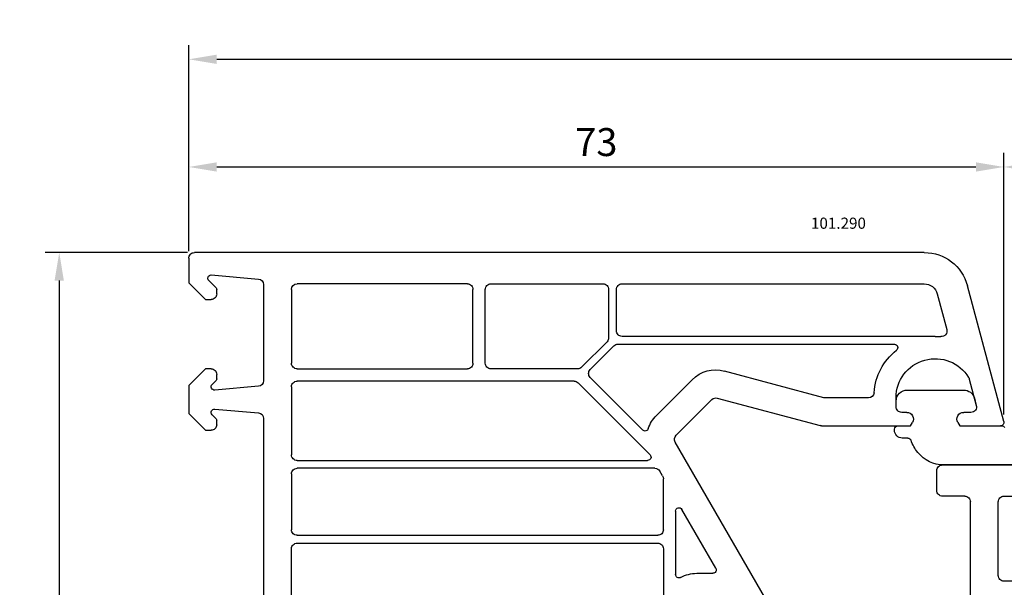
# Model space of a CAD drawing. Units: millimetres. Extents: x 36 to 847, y -73 to 401.
# Drawn here: x 362 to 450, y 195 to 246 of the extents above; entities that cross this region are included whole.
import ezdxf

# ---------------------------------------------------------------- set-up
doc = ezdxf.new("R2010")
doc.units = ezdxf.units.MM
for name, color, linetype in [('cotes', 150, 'Continuous'), ('joints edpm', 6, 'Continuous'), ('profiles', 7, 'Continuous')]:
    doc.layers.add(name, color=color, linetype=linetype)
doc.styles.add('Annotatif', font='arial.ttf')
doc.styles.get("Standard").update_dxf_attribs({"font": 'arial.ttf'})
doc.dimstyles.new('Annotatif', dxfattribs={"dimscale": 0, "dimtxt": 2.5, "dimasz": 2.5, "dimexe": 1.25, "dimexo": 0.625, "dimtad": 1, "dimdec": 0, "dimtxsty": 'Standard', "dimcen": 2.5, "dimadec": 0, "dimazin": 0, "dimtfac": 1, "dimtdec": 0, "dimtmove": 0, "dimatfit": 3, "dimfxl": 1, "dimarcsym": 0})

# ---------------------------------------------------------------- blocks, each defined once
blk = doc.blocks.new('*D19')
at = {"layer": 'cotes', "color": 0, "lineweight": -2}
for p, q in [((376.678, 225.32), (376.678, 234.106)), ((449.668, 210.697), (449.668, 234.106)), ((379.178, 232.856), (447.168, 232.856))]:
    blk.add_line(p, q, dxfattribs=at)
at = {"layer": 'cotes', "color": 0}
for points in [[(379.178, 233.273), (379.178, 232.44), (376.678, 232.856)], [(447.168, 233.273), (447.168, 232.44), (449.668, 232.856)]]:
    blk.add_solid(points, dxfattribs=at)
at = {"layer": 'Defpoints', "color": 0}
for p in [(449.668, 232.856), (376.678, 224.695), (449.668, 210.072)]:
    blk.add_point(p, dxfattribs=at)
at = {"layer": 'cotes', "color": 0, "insert": (413.173, 234.759), "char_height": 2.5, "attachment_point": 5}
blk.add_mtext('73', dxfattribs=at)
blk = doc.blocks.new('*D21')
at = {"layer": 'cotes', "color": 0, "lineweight": -2}
for p, q in [((449.668, 210.697), (449.668, 234.106)), ((530.668, 191.697), (530.668, 234.106)), ((452.168, 232.856), (528.168, 232.856))]:
    blk.add_line(p, q, dxfattribs=at)
at = {"layer": 'cotes', "color": 0}
for points in [[(452.168, 233.273), (452.168, 232.44), (449.668, 232.856)], [(528.168, 233.273), (528.168, 232.44), (530.668, 232.856)]]:
    blk.add_solid(points, dxfattribs=at)
at = {"layer": 'Defpoints', "color": 0}
for p in [(530.668, 232.856), (449.668, 210.072), (530.668, 191.072)]:
    blk.add_point(p, dxfattribs=at)
at = {"layer": 'cotes', "color": 0, "insert": (490.168, 234.758), "char_height": 2.5, "attachment_point": 5}
blk.add_mtext('81', dxfattribs=at)
blk = doc.blocks.new('*D23')
at = {"layer": 'cotes', "color": 0, "lineweight": -2}
for p, q in [((376.678, 225.32), (376.678, 243.741)), ((530.668, 191.697), (530.668, 243.741)), ((379.178, 242.491), (528.168, 242.491))]:
    blk.add_line(p, q, dxfattribs=at)
at = {"layer": 'cotes', "color": 0}
for points in [[(379.178, 242.908), (379.178, 242.074), (376.678, 242.491)], [(528.168, 242.908), (528.168, 242.074), (530.668, 242.491)]]:
    blk.add_solid(points, dxfattribs=at)
at = {"layer": 'Defpoints', "color": 0}
for p in [(530.668, 242.491), (376.678, 224.695), (530.668, 191.072)]:
    blk.add_point(p, dxfattribs=at)
at = {"layer": 'cotes', "color": 0, "insert": (453.673, 244.393), "char_height": 2.5, "attachment_point": 5}
blk.add_mtext('154', dxfattribs=at)
blk = doc.blocks.new('*D25')
at = {"layer": 'cotes', "color": 0, "lineweight": -2}
for p, q in [((376.553, 225.195), (363.822, 225.195)), ((365.072, 222.695), (365.072, 145.695)), ((376.553, 143.195), (363.822, 143.195))]:
    blk.add_line(p, q, dxfattribs=at)
at = {"layer": 'cotes', "color": 0}
for points in [[(364.655, 222.695), (365.488, 222.695), (365.072, 225.195)], [(364.655, 145.695), (365.488, 145.695), (365.072, 143.195)]]:
    blk.add_solid(points, dxfattribs=at)
at = {"layer": 'Defpoints', "color": 0}
for p in [(377.178, 225.195), (365.072, 143.195), (377.178, 143.195)]:
    blk.add_point(p, dxfattribs=at)
at = {"layer": 'cotes', "color": 0, "insert": (363.17, 184.195), "char_height": 2.5, "attachment_point": 5, "rotation": 90}
blk.add_mtext('82', dxfattribs=at)

msp = doc.modelspace()

# ---------------------------------------------------------------- linework, layer by layer
at = {"layer": 'joints edpm'}
for points in [[(441.028, 212.894), (446.073, 212.894)], [(440.028, 211.395), (440.028, 211.894)], [(447.039, 212.153), (447.208, 211.524)], [(440.978, 210.894), (440.528, 210.894)], [(446.725, 210.894), (446.078, 210.894)], [(440.181, 209.695), (441.324, 209.695), (441.498, 209.995)], [(445.558, 209.995), (445.732, 209.695), (449.478, 209.695)], [(439.881, 209.294), (439.881, 209.395)], [(441.078, 208.594), (440.582, 208.594)], [(452.378, 206.195), (444.307, 206.195)]]:
    msp.add_lwpolyline(points, dxfattribs=at)
for points in [[(440.028, 211.894), (440.028, 212.171), (440.126, 212.406), (440.321, 212.602), (440.516, 212.797), (440.752, 212.894), (441.028, 212.894)], [(440.528, 210.894), (440.39, 210.894), (440.272, 210.943), (440.174, 211.041), (440.077, 211.139), (440.028, 211.257), (440.028, 211.395)], [(440.978, 210.894), (441.199, 210.894), (441.388, 210.786), (441.498, 210.594), (441.608, 210.403), (441.608, 210.186), (441.498, 209.995)], [(445.558, 209.995), (445.448, 210.186), (445.448, 210.403), (445.558, 210.594), (445.669, 210.786), (445.857, 210.894), (446.078, 210.894)], [(447.208, 211.524), (447.25, 211.368), (447.22, 211.218), (447.122, 211.091), (447.024, 210.963), (446.887, 210.894), (446.725, 210.894)], [(439.881, 209.395), (439.881, 209.477), (439.911, 209.548), (439.97, 209.606), (440.028, 209.665), (440.099, 209.695), (440.181, 209.695)], [(440.582, 208.594), (440.388, 208.594), (440.223, 208.663), (440.087, 208.8), (439.95, 208.936), (439.881, 209.101), (439.881, 209.294)]]:
    msp.add_open_spline(points, degree=3, knots=[0, 0, 0, 0, 1, 1, 1, 2, 2, 2, 2], dxfattribs=at)
for points in [[(446.073, 212.894), (446.534, 212.894), (446.921, 212.598), (447.039, 212.153)], [(449.478, 209.695), (449.59, 209.695), (449.685, 209.638), (449.74, 209.541)], [(441.078, 208.594), (441.206, 208.594), (441.316, 208.518), (441.36, 208.397)], [(441.965, 207.319), (441.692, 207.66), (441.508, 207.987), (441.36, 208.397)], [(444.307, 206.195), (443.362, 206.195), (442.555, 206.582), (441.965, 207.319)]]:
    msp.add_open_spline(points, degree=3, dxfattribs=at)
at = {"layer": 'profiles'}
for points in [[(442.546, 225.195), (377.178, 225.195)], [(376.678, 224.694), (376.678, 222.495), (378.178, 220.994), (378.678, 220.994)], [(378.683, 223.195), (382.922, 222.825)], [(379.119, 222.033), (378.47, 222.682)], [(383.378, 222.327), (383.378, 213.732)], [(401.628, 222.395), (386.377, 222.394)], [(403.728, 222.395), (413.778, 222.394)], [(415.478, 222.394), (442.546, 222.394)], [(379.178, 221.495), (379.178, 221.892)], [(385.878, 221.895), (385.878, 215.295)], [(402.128, 215.295), (402.128, 221.895)], [(403.228, 215.295), (403.228, 221.895)], [(414.278, 221.895), (414.278, 217.573)], [(414.978, 218.195), (414.978, 221.895)], [(443.706, 221.505), (444.565, 218.298)], [(449.668, 210.072), (446.41, 222.229)], [(414.132, 217.22), (411.852, 214.941)], [(415.103, 216.995), (439.869, 216.995)], [(443.528, 217.694), (415.478, 217.694)], [(412.628, 214.727), (414.75, 216.848)], [(378.678, 214.794), (378.178, 214.794), (376.678, 213.295), (376.678, 210.794), (378.178, 209.295), (378.678, 209.295)], [(379.178, 213.897), (379.178, 214.295)], [(386.378, 214.794), (401.628, 214.794)], [(411.499, 214.794), (403.728, 214.794)], [(433.541, 212.212), (424.656, 214.593)], [(378.766, 213.403), (379.119, 213.756)], [(411.191, 213.694), (386.378, 213.694)], [(417.986, 207.107), (411.545, 213.548)], [(417.333, 209.316), (412.628, 214.02)], [(421.759, 213.816), (418.557, 210.615)], [(446.578, 213.877), (447.208, 211.524)], [(382.922, 213.234), (379.004, 212.892)], [(385.878, 213.195), (385.878, 207.094)], [(420.324, 208.846), (423.526, 212.048)], [(424.009, 212.177), (433.212, 209.712)], [(437.549, 212.195), (433.671, 212.195)], [(440.028, 211.394), (440.028, 212.195)], [(379.004, 211.197), (382.922, 210.855)], [(440.978, 210.895), (440.528, 210.895)], [(446.725, 210.894), (446.078, 210.894)], [(379.119, 210.333), (378.766, 210.686)], [(379.178, 209.794), (379.178, 210.192)], [(383.378, 210.356), (383.378, 179.909)], [(433.342, 209.695), (441.325, 209.695), (441.497, 209.995)], [(445.558, 209.995), (445.732, 209.695), (449.378, 209.695)], [(429.91, 191.503), (420.245, 208.243)], [(386.378, 206.595), (417.774, 206.595)], [(418.425, 205.894), (386.378, 205.894)], [(419.111, 205.207), (418.859, 205.644)], [(443.678, 203.894), (443.678, 205.695)], [(444.178, 206.194), (523.546, 206.194)], [(385.878, 205.395), (385.878, 200.395)], [(419.178, 200.395), (419.178, 204.957)], [(446.178, 203.395), (444.178, 203.395)], [(446.678, 193.395), (446.678, 202.894)], [(449.178, 196.295), (449.178, 202.895)], [(449.678, 203.395), (464.828, 203.395)], [(420.278, 202.066), (420.278, 196.38)], [(423.882, 196.945), (420.838, 202.216)], [(386.378, 199.894), (418.678, 199.894)], [(385.878, 192.695), (385.878, 198.695)], [(386.378, 199.194), (418.678, 199.194)], [(419.178, 198.695), (419.178, 192.695)], [(422.178, 196.494), (423.621, 196.494)], [(464.828, 195.794), (449.678, 195.794)]]:
    msp.add_lwpolyline(points, dxfattribs=at)
for points in [[(376.678, 224.694), (376.678, 224.833), (376.727, 224.95), (376.824, 225.048), (376.923, 225.146), (377.04, 225.195), (377.178, 225.195)], [(378.47, 222.682), (378.382, 222.77), (378.358, 222.895), (378.405, 223.01), (378.453, 223.125), (378.558, 223.195), (378.683, 223.195)], [(401.628, 222.395), (401.766, 222.395), (401.884, 222.346), (401.981, 222.249), (402.08, 222.151), (402.128, 222.033), (402.128, 221.895)], [(403.228, 221.895), (403.228, 222.033), (403.277, 222.151), (403.375, 222.249), (403.472, 222.346), (403.59, 222.395), (403.728, 222.395)], [(413.778, 222.394), (413.916, 222.394), (414.034, 222.345), (414.132, 222.248), (414.229, 222.151), (414.278, 222.033), (414.278, 221.895)], [(414.978, 221.895), (414.978, 222.033), (415.027, 222.151), (415.125, 222.248), (415.222, 222.345), (415.34, 222.394), (415.478, 222.394)], [(379.178, 221.495), (379.178, 221.357), (379.129, 221.239), (379.032, 221.141), (378.934, 221.043), (378.816, 220.994), (378.678, 220.994)], [(415.478, 217.694), (415.34, 217.694), (415.222, 217.743), (415.125, 217.841), (415.027, 217.939), (414.978, 218.057), (414.978, 218.195)], [(444.565, 218.298), (444.609, 218.135), (444.573, 217.976), (444.464, 217.846), (444.355, 217.717), (444.205, 217.655), (444.035, 217.671)], [(439.869, 216.995), (439.998, 216.995), (440.108, 216.917), (440.151, 216.795), (440.195, 216.673), (440.159, 216.544), (440.058, 216.462)], [(386.378, 214.794), (386.24, 214.794), (386.122, 214.843), (386.025, 214.941), (385.927, 215.039), (385.878, 215.156), (385.878, 215.295)], [(402.128, 215.295), (402.128, 215.156), (402.08, 215.039), (401.981, 214.941), (401.884, 214.843), (401.766, 214.794), (401.628, 214.794)], [(403.728, 214.794), (403.59, 214.794), (403.472, 214.843), (403.375, 214.941), (403.277, 215.039), (403.228, 215.156), (403.228, 215.295)], [(440.028, 212.195), (440.028, 213.793), (441.048, 215.136), (442.588, 215.566), (444.127, 215.996), (445.695, 215.374), (446.523, 214.006)], [(378.678, 214.794), (378.816, 214.794), (378.934, 214.746), (379.032, 214.648), (379.129, 214.551), (379.178, 214.433), (379.178, 214.295)], [(412.628, 214.02), (412.531, 214.118), (412.482, 214.236), (412.482, 214.374), (412.482, 214.512), (412.531, 214.63), (412.628, 214.727)], [(385.878, 213.195), (385.878, 213.332), (385.927, 213.45), (386.025, 213.548), (386.122, 213.646), (386.24, 213.694), (386.378, 213.694)], [(379.004, 212.892), (378.876, 212.88), (378.761, 212.946), (378.707, 213.064), (378.652, 213.18), (378.675, 213.311), (378.766, 213.403)], [(378.766, 210.686), (378.675, 210.778), (378.652, 210.909), (378.707, 211.025), (378.761, 211.143), (378.876, 211.209), (379.004, 211.197)], [(440.528, 210.895), (440.39, 210.895), (440.272, 210.944), (440.175, 211.041), (440.077, 211.138), (440.028, 211.256), (440.028, 211.394)], [(440.978, 210.895), (441.199, 210.895), (441.387, 210.786), (441.497, 210.595), (441.608, 210.403), (441.608, 210.186), (441.497, 209.995)], [(445.558, 209.995), (445.448, 210.186), (445.448, 210.403), (445.558, 210.595), (445.669, 210.786), (445.857, 210.894), (446.078, 210.894)], [(447.208, 211.524), (447.25, 211.369), (447.22, 211.218), (447.122, 211.09), (447.024, 210.962), (446.886, 210.895), (446.726, 210.895)], [(449.668, 210.072), (449.693, 209.979), (449.675, 209.889), (449.616, 209.812), (449.557, 209.735), (449.475, 209.695), (449.378, 209.695)], [(379.178, 209.794), (379.178, 209.656), (379.129, 209.538), (379.032, 209.441), (378.934, 209.344), (378.816, 209.295), (378.678, 209.295)], [(417.83, 209.434), (417.796, 209.332), (417.719, 209.261), (417.614, 209.236), (417.51, 209.212), (417.408, 209.24), (417.333, 209.316)], [(386.378, 206.595), (386.24, 206.595), (386.122, 206.644), (386.025, 206.741), (385.927, 206.838), (385.878, 206.956), (385.878, 207.094)], [(417.986, 207.107), (418.074, 207.019), (418.099, 206.895), (418.051, 206.78), (418.004, 206.665), (417.899, 206.595), (417.774, 206.595)], [(385.878, 205.395), (385.878, 205.533), (385.927, 205.651), (386.025, 205.748), (386.122, 205.845), (386.24, 205.894), (386.378, 205.894)], [(443.678, 205.695), (443.678, 205.833), (443.727, 205.951), (443.824, 206.048), (443.922, 206.146), (444.04, 206.194), (444.178, 206.194)], [(444.178, 203.395), (444.04, 203.395), (443.922, 203.443), (443.824, 203.541), (443.727, 203.639), (443.678, 203.757), (443.678, 203.894)], [(446.178, 203.395), (446.316, 203.395), (446.434, 203.346), (446.532, 203.248), (446.629, 203.15), (446.678, 203.032), (446.678, 202.894)], [(449.178, 202.895), (449.178, 203.033), (449.227, 203.151), (449.324, 203.249), (449.422, 203.347), (449.54, 203.395), (449.678, 203.395)], [(420.278, 202.066), (420.278, 202.204), (420.367, 202.32), (420.501, 202.356), (420.633, 202.392), (420.769, 202.336), (420.838, 202.216)], [(386.378, 199.894), (386.24, 199.894), (386.122, 199.943), (386.025, 200.041), (385.927, 200.139), (385.878, 200.256), (385.878, 200.395)], [(419.178, 200.395), (419.178, 200.256), (419.13, 200.139), (419.032, 200.041), (418.934, 199.943), (418.816, 199.894), (418.678, 199.894)], [(385.878, 198.695), (385.878, 198.833), (385.927, 198.951), (386.025, 199.048), (386.122, 199.146), (386.24, 199.194), (386.378, 199.194)], [(418.678, 199.194), (418.816, 199.194), (418.934, 199.146), (419.032, 199.048), (419.13, 198.951), (419.178, 198.833), (419.178, 198.695)], [(423.882, 196.945), (423.937, 196.849), (423.937, 196.74), (423.882, 196.645), (423.826, 196.549), (423.732, 196.494), (423.621, 196.494)], [(420.724, 196.118), (420.628, 196.065), (420.52, 196.066), (420.426, 196.122), (420.331, 196.178), (420.278, 196.271), (420.278, 196.38)], [(449.678, 195.794), (449.54, 195.794), (449.422, 195.843), (449.324, 195.941), (449.227, 196.039), (449.178, 196.157), (449.178, 196.295)]]:
    msp.add_open_spline(points, degree=3, knots=[0, 0, 0, 0, 1, 1, 1, 2, 2, 2, 2], dxfattribs=at)
for points in [[(442.546, 225.195), (444.388, 225.195), (445.934, 224.008), (446.41, 222.229)], [(382.922, 222.825), (383.181, 222.802), (383.378, 222.588), (383.378, 222.327)], [(385.878, 221.895), (385.878, 222.171), (386.101, 222.394), (386.377, 222.394)], [(442.546, 222.394), (443.099, 222.394), (443.563, 222.038), (443.706, 221.505)], [(379.119, 222.033), (379.159, 221.994), (379.178, 221.947), (379.178, 221.892)], [(414.278, 217.573), (414.278, 217.436), (414.229, 217.318), (414.132, 217.22)], [(414.75, 216.848), (414.847, 216.946), (414.965, 216.995), (415.103, 216.995)], [(443.528, 217.694), (443.707, 217.694), (443.858, 217.688), (444.035, 217.671)], [(438.047, 212.653), (438.177, 214.204), (438.851, 215.48), (440.058, 216.462)], [(411.852, 214.941), (411.755, 214.843), (411.637, 214.794), (411.499, 214.794)], [(421.759, 213.816), (422.539, 214.597), (423.589, 214.878), (424.656, 214.593)], [(379.178, 213.897), (379.178, 213.842), (379.159, 213.795), (379.119, 213.756)], [(383.378, 213.732), (383.378, 213.472), (383.181, 213.257), (382.922, 213.234)], [(411.191, 213.694), (411.329, 213.694), (411.447, 213.646), (411.545, 213.548)], [(446.523, 214.006), (446.549, 213.964), (446.565, 213.924), (446.578, 213.877)], [(438.047, 212.653), (438.025, 212.392), (437.811, 212.195), (437.549, 212.195)], [(423.526, 212.048), (423.656, 212.178), (423.831, 212.225), (424.009, 212.177)], [(433.671, 212.195), (433.624, 212.195), (433.585, 212.199), (433.541, 212.212)], [(382.922, 210.855), (383.181, 210.832), (383.378, 210.617), (383.378, 210.356)], [(379.119, 210.333), (379.159, 210.294), (379.178, 210.247), (379.178, 210.192)], [(417.83, 209.434), (417.984, 209.901), (418.209, 210.266), (418.557, 210.615)], [(433.342, 209.695), (433.295, 209.695), (433.256, 209.7), (433.212, 209.712)], [(420.245, 208.243), (420.13, 208.443), (420.162, 208.684), (420.324, 208.846)], [(418.425, 205.894), (418.609, 205.894), (418.766, 205.804), (418.859, 205.644)], [(419.111, 205.207), (419.157, 205.128), (419.178, 205.049), (419.178, 204.957)], [(420.724, 196.118), (421.191, 196.377), (421.644, 196.494), (422.178, 196.494)]]:
    msp.add_open_spline(points, degree=3, dxfattribs=at)

# ---------------------------------------------------------------- texts
at = {"layer": 'cotes', "style": 'Annotatif'}
msp.add_text('101.290', height=1, dxfattribs=at).set_placement((432.4, 227.323))

# ---------------------------------------------------------------- dimensions: what is measured, and where the dimension line sits
at = {"layer": 'cotes'}
for base, p1, p2, picture, middle in [((530.668, 242.491), (376.678, 224.695), (530.668, 191.072), '*D23', (453.673, 244.393)), ((449.668, 232.856), (376.678, 224.695), (449.668, 210.072), '*D19', (413.173, 234.759)), ((530.668, 232.856), (449.668, 210.072), (530.668, 191.072), '*D21', (490.168, 234.758))]:
    dim = msp.add_linear_dim(base=base, p1=p1, p2=p2, dimstyle='Annotatif', dxfattribs=at)
    dim.commit()
    dim.dimension.update_dxf_attribs({"geometry": picture, "text_midpoint": middle})
dim = msp.add_linear_dim(base=(365.072, 143.195), p1=(377.178, 225.195), p2=(377.178, 143.195), angle=90, dimstyle='Annotatif', override={"dimdec": 0}, dxfattribs=at)
dim.commit()
dim.dimension.update_dxf_attribs({"geometry": '*D25', "text_midpoint": (363.17, 184.195)})

doc.saveas('drawing.dxf')
